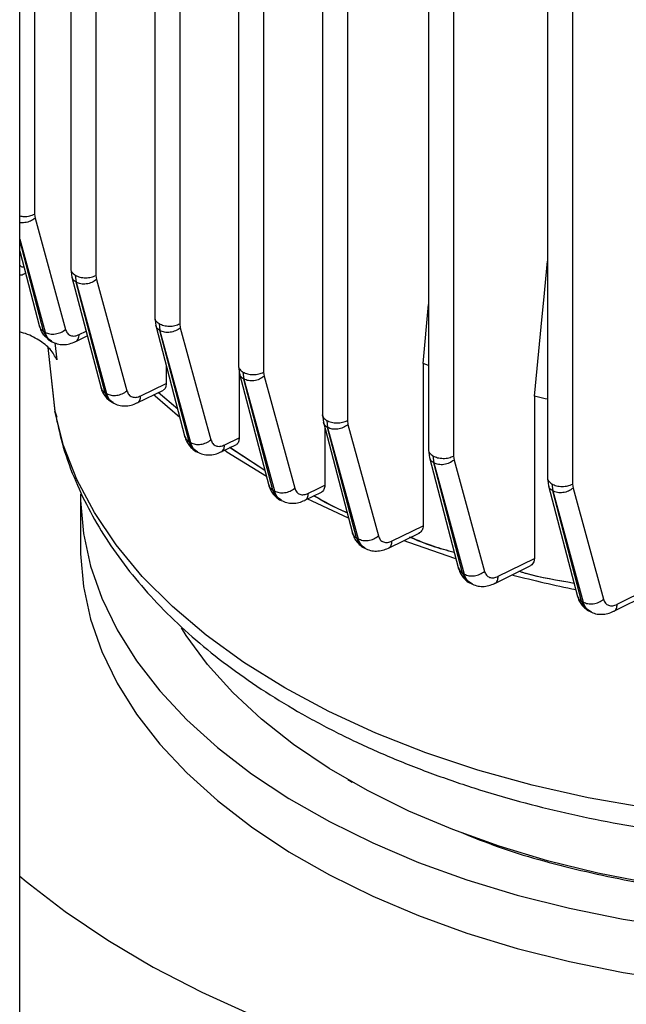
# Model space of a CAD drawing. Units: millimetres. Extents: x 60 to 6240, y 60 to 4395.
# Drawn here: x 5026 to 5077, y 3309 to 3392 of the extents above; entities that cross this region are included whole.
import ezdxf

# ---------------------------------------------------------------- set-up
doc = ezdxf.new("R2010")
doc.units = ezdxf.units.MM
doc.header["$LTSCALE"] = 15

msp = doc.modelspace()

# ---------------------------------------------------------------- linework, layer by layer
at = {"color": 7, "linetype": 'Continuous', "lineweight": 25}
for p, q in [((5026.011, 3186.35), (5026.011, 3673.854)), ((5027.261, 3463.503), (5027.261, 3375.925)), ((5030.334, 3458.881), (5030.334, 3371.264)), ((5032.445, 3458.335), (5032.445, 3370.754)), ((5037.406, 3454.855), (5037.406, 3367.182)), ((5039.516, 3454.309), (5039.516, 3366.672)), ((5044.477, 3450.774), (5044.477, 3363.1)), ((5046.587, 3450.227), (5046.587, 3362.59)), ((5051.548, 3446.634), (5051.548, 3359.018)), ((5053.658, 3446.089), (5053.658, 3358.508)), ((5060.505, 3443.64), (5060.505, 3356.025)), ((5062.616, 3443.093), (5062.616, 3355.515)), ((5070.542, 3441.252), (5070.542, 3353.656)), ((5072.653, 3440.719), (5072.653, 3353.145)), ((5027.261, 3375.925), (5027.304, 3375.579)), ((5027.304, 3375.579), (5029.875, 3366.191)), ((5026.011, 3373.807), (5028.16, 3365.957)), ((5028.026, 3366.037), (5026.011, 3373.73)), ((5026.011, 3372.814), (5027.685, 3366.422)), ((5070.223, 3368.667), (5070.542, 3371.951)), ((5030.335, 3371.273), (5030.417, 3370.612)), ((5030.701, 3370.767), (5030.772, 3370.175)), ((5032.445, 3370.754), (5032.488, 3370.408)), ((5030.416, 3370.615), (5032.871, 3361.244)), ((5033.213, 3360.858), (5030.772, 3370.175)), ((5030.774, 3370.174), (5033.347, 3360.779)), ((5032.488, 3370.408), (5035.061, 3361.013)), ((5060.047, 3363.318), (5060.505, 3368.309)), ((5070.09, 3367.287), (5070.223, 3368.667)), ((5037.406, 3367.191), (5037.488, 3366.53)), ((5037.487, 3366.533), (5039.956, 3357.11)), ((5037.772, 3366.685), (5037.843, 3366.093)), ((5039.516, 3366.672), (5039.559, 3366.326)), ((5069.439, 3360.563), (5070.09, 3367.287)), ((5028.026, 3366.037), (5028.16, 3365.957)), ((5031.039, 3365.771), (5031.612, 3366.052)), ((5040.297, 3356.723), (5037.843, 3366.093)), ((5037.845, 3366.092), (5040.432, 3356.645)), ((5039.559, 3366.326), (5042.146, 3356.879)), ((5028.357, 3365.451), (5028.553, 3365.271)), ((5028.535, 3365.279), (5028.729, 3365.164)), ((5028.977, 3365.068), (5029.137, 3363.62)), ((5030.734, 3365.175), (5031.715, 3365.658)), ((5028.388, 3364.672), (5028.977, 3359.284)), ((5028.391, 3364.67), (5028.977, 3359.308)), ((5038.361, 3363.199), (5038.361, 3361.639)), ((5060.047, 3363.318), (5060.047, 3349.629)), ((5060.505, 3363.158), (5060.047, 3363.318)), ((5044.477, 3363.109), (5044.559, 3362.448)), ((5044.533, 3362.662), (5044.533, 3357.057)), ((5044.558, 3362.451), (5047.027, 3353.027)), ((5044.843, 3362.603), (5044.914, 3362.011)), ((5046.587, 3362.59), (5046.63, 3362.243)), ((5036.222, 3360.592), (5038.361, 3361.639)), ((5047.369, 3352.641), (5044.914, 3362.011)), ((5044.916, 3362.01), (5047.503, 3352.564)), ((5046.63, 3362.243), (5049.217, 3352.797)), ((5033.213, 3360.858), (5033.347, 3360.779)), ((5035.915, 3359.995), (5038.139, 3361.084)), ((5039.34, 3359.462), (5037.692, 3360.865)), ((5037.726, 3360.882), (5039.325, 3359.52)), ((5033.724, 3360.099), (5033.917, 3359.985)), ((5069.439, 3360.563), (5069.439, 3346.866)), ((5028.977, 3359.308), (5029.155, 3358.794)), ((5051.548, 3359.027), (5051.63, 3358.366)), ((5051.63, 3358.369), (5054.085, 3348.997)), ((5051.914, 3358.521), (5051.985, 3357.929)), ((5053.658, 3358.508), (5053.701, 3358.161)), ((5051.754, 3357.894), (5051.754, 3353.049)), ((5054.426, 3348.61), (5051.985, 3357.929)), ((5051.987, 3357.928), (5054.559, 3348.535)), ((5053.701, 3358.161), (5056.274, 3348.768)), ((5040.297, 3356.723), (5040.432, 3356.645)), ((5043.306, 3356.457), (5044.533, 3357.057)), ((5040.812, 3355.962), (5041.005, 3355.85)), ((5042.998, 3355.86), (5044.303, 3356.498)), ((5046.698, 3354.284), (5043.717, 3356.238)), ((5043.732, 3356.267), (5046.686, 3354.331)), ((5060.506, 3356.034), (5060.588, 3355.373)), ((5060.587, 3355.377), (5063.041, 3346.009)), ((5060.872, 3355.528), (5060.943, 3354.936)), ((5063.382, 3345.624), (5060.943, 3354.936)), ((5060.945, 3354.935), (5063.515, 3345.55)), ((5062.616, 3355.515), (5062.659, 3355.169)), ((5062.659, 3355.169), (5065.229, 3345.783)), ((5070.543, 3353.664), (5070.625, 3353.003)), ((5047.369, 3352.641), (5047.503, 3352.564)), ((5050.07, 3351.779), (5051.465, 3352.462)), ((5070.624, 3353.007), (5073.075, 3343.65)), ((5070.909, 3353.158), (5070.98, 3352.566)), ((5073.416, 3343.265), (5070.98, 3352.566)), ((5070.982, 3352.565), (5073.549, 3343.192)), ((5072.653, 3353.145), (5072.696, 3352.799)), ((5072.696, 3352.799), (5075.263, 3343.425)), ((5031.136, 3352.288), (5031.136, 3347.797)), ((5047.886, 3351.878), (5048.079, 3351.767)), ((5057.435, 3348.348), (5060.047, 3349.629)), ((5054.426, 3348.61), (5054.559, 3348.535)), ((5057.128, 3347.752), (5059.765, 3349.045)), ((5054.947, 3347.845), (5055.139, 3347.736)), ((5066.393, 3345.364), (5069.439, 3346.866)), ((5066.089, 3344.769), (5069.065, 3346.237)), ((5063.382, 3345.624), (5063.515, 3345.55)), ((5063.906, 3344.857), (5064.098, 3344.749)), ((5076.13, 3342.415), (5079.691, 3344.186)), ((5076.431, 3343.008), (5080.147, 3344.856)), ((5073.416, 3343.265), (5073.549, 3343.192)), ((5073.944, 3342.496), (5074.137, 3342.388)), ((5053.702, 3328.208), (5054.056, 3328.004))]:
    msp.add_line(p, q, dxfattribs=at)
at = {"color": 7, "linetype": 'Continuous', "lineweight": 25, "flags": 128}
for points in [[(5039.519, 3358.779), (5037.437, 3360.563), (5037.3, 3360.687)], [(5070.542, 3360.304), (5070.342, 3360.35), (5069.439, 3360.563)], [(5088.827, 3324.758), (5083.801, 3325.184), (5078.844, 3325.828), (5073.985, 3326.685), (5069.252, 3327.75), (5064.67, 3329.017), (5060.267, 3330.48), (5056.066, 3332.13), (5052.092, 3333.957), (5048.367, 3335.951), (5044.912, 3338.101), (5041.747, 3340.396), (5038.89, 3342.821), (5036.356, 3345.363), (5034.161, 3348.008), (5032.315, 3350.74), (5030.831, 3353.545), (5029.717, 3356.407), (5028.977, 3359.308)], [(5046.83, 3353.779), (5043.499, 3355.854), (5043.285, 3355.998)], [(5050.377, 3352.376), (5051.148, 3352.753), (5051.754, 3353.049)], [(5031.136, 3352.288), (5031.142, 3351.753), (5031.388, 3348.984), (5031.988, 3346.232), (5032.938, 3343.514), (5034.233, 3340.844), (5035.866, 3338.236), (5037.828, 3335.705), (5040.109, 3333.264), (5042.696, 3330.927), (5045.574, 3328.707), (5048.729, 3326.616), (5052.143, 3324.665), (5055.797, 3322.865), (5059.671, 3321.225), (5063.745, 3319.756), (5067.995, 3318.463), (5072.399, 3317.356), (5076.933, 3316.439), (5081.572, 3315.719)], [(5053.753, 3350.262), (5050.685, 3351.705), (5050.327, 3351.885)], [(5062.821, 3346.852), (5058.843, 3348.206), (5058.436, 3348.356)], [(5031.136, 3347.797), (5031.142, 3347.262), (5031.388, 3344.493), (5031.988, 3341.741), (5032.938, 3339.023), (5034.233, 3336.353), (5035.866, 3333.745), (5037.828, 3331.214), (5040.109, 3328.773), (5042.696, 3326.436), (5045.574, 3324.216), (5048.729, 3322.125), (5052.143, 3320.174), (5055.797, 3318.374), (5059.671, 3316.734), (5063.745, 3315.265), (5067.995, 3313.972), (5072.399, 3312.865), (5076.933, 3311.948), (5081.572, 3311.228)], [(5079.132, 3319.479), (5074.777, 3320.328), (5070.547, 3321.367), (5066.468, 3322.59), (5062.563, 3323.989), (5058.855, 3325.557), (5055.366, 3327.284), (5052.115, 3329.16), (5049.124, 3331.175), (5046.408, 3333.315), (5043.984, 3335.57), (5041.866, 3337.925), (5040.066, 3340.366), (5039.656, 3341.006)], [(5026.011, 3320.066), (5026.549, 3319.618), (5029.855, 3317.077), (5033.438, 3314.665), (5037.285, 3312.391), (5041.378, 3310.266), (5045.701, 3308.299)]]:
    msp.add_lwpolyline(points, dxfattribs=at)
at = {"color": 7, "linetype": 'Continuous', "lineweight": 25}
msp.add_arc((5093.738, 3446.22), 104.075, 255.47199, 258.46078, dxfattribs=at)
for points, knots in [([(5026.011, 3375.772), (5026.134, 3375.752), (5026.412, 3375.706), (5026.874, 3375.758), (5027.132, 3375.869), (5027.261, 3375.925)], [0, 0, 0, 0, 0.2842265, 0.6421133, 1, 1, 1, 1]), ([(5027.304, 3375.579), (5027.179, 3375.491), (5026.929, 3375.316), (5026.453, 3375.182), (5026.155, 3375.201), (5026.011, 3375.211)], [0, 0, 0, 0, 0.339644, 0.679289, 1, 1, 1, 1]), ([(5026.011, 3371.62), (5026.068, 3371.565), (5026.163, 3371.474), (5026.305, 3371.473), (5026.362, 3371.472)], [0, 0, 0, 0, 0.597686, 1, 1, 1, 1]), ([(5026.011, 3370.78), (5026.046, 3370.783), (5026.209, 3370.799), (5026.369, 3370.873), (5026.494, 3370.931)], [0, 0, 0, 0, 0.217283, 1, 1, 1, 1]), ([(5030.337, 3371.277), (5030.336, 3371.274), (5030.306, 3371.18), (5030.41, 3370.985), (5030.604, 3370.84), (5030.701, 3370.767)], [0, 0, 0, 0, 0.0164827, 0.5082414, 1, 1, 1, 1]), ([(5030.772, 3370.175), (5030.664, 3370.251), (5030.492, 3370.372), (5030.453, 3370.552), (5030.438, 3370.619)], [0, 0, 0, 0, 0.626248, 1, 1, 1, 1]), ([(5037.408, 3367.195), (5037.408, 3367.192), (5037.377, 3367.098), (5037.481, 3366.903), (5037.675, 3366.758), (5037.772, 3366.685)], [0, 0, 0, 0, 0.0164827, 0.5082414, 1, 1, 1, 1]), ([(5037.843, 3366.093), (5037.735, 3366.169), (5037.564, 3366.29), (5037.524, 3366.47), (5037.509, 3366.537)], [0, 0, 0, 0, 0.626245, 1, 1, 1, 1]), ([(5029.137, 3363.62), (5028.98, 3363.928), (5028.667, 3364.545), (5027.658, 3365.315), (5026.736, 3365.804), (5026.116, 3365.947), (5026.011, 3365.971)], [0, 0, 0, 0, 0.311866, 0.623938, 0.935965, 1, 1, 1, 1]), ([(5027.672, 3366.474), (5027.712, 3366.351), (5027.794, 3366.103), (5027.988, 3365.752), (5028.191, 3365.591), (5028.297, 3365.506)], [0, 0, 0, 0, 0.316695, 0.641952, 1, 1, 1, 1]), ([(5027.692, 3366.483), (5027.707, 3366.415), (5027.746, 3366.234), (5027.919, 3366.112), (5028.026, 3366.037)], [0, 0, 0, 0, 0.376501, 1, 1, 1, 1]), ([(5028.026, 3366.037), (5028.104, 3365.848), (5028.258, 3365.47), (5028.543, 3365.203), (5028.742, 3365.19), (5028.752, 3365.19)], [0, 0, 0, 0, 0.486354, 0.974246, 1, 1, 1, 1]), ([(5028.735, 3365.201), (5028.626, 3365.262), (5028.357, 3365.413), (5028.234, 3365.754), (5028.16, 3365.957)], [0, 0, 0, 0, 0.4043338, 1, 1, 1, 1]), ([(5029.875, 3366.191), (5029.921, 3366.076), (5030.015, 3365.844), (5030.293, 3365.661), (5030.642, 3365.616), (5030.907, 3365.719), (5031.039, 3365.771)], [0, 0, 0, 0, 0.24987, 0.500689, 0.750617, 1, 1, 1, 1]), ([(5030.723, 3365.179), (5030.732, 3365.18), (5030.791, 3365.188), (5030.867, 3365.274), (5030.993, 3365.441), (5031.02, 3365.639), (5031.039, 3365.771)], [0, 0, 0, 0, 0.043602, 0.282613, 0.522273, 1, 1, 1, 1]), ([(5028.704, 3365.182), (5028.858, 3365.107), (5029.162, 3364.957), (5029.686, 3364.902), (5030.218, 3364.96), (5030.558, 3365.101), (5030.726, 3365.171)], [0, 0, 0, 0, 0.257688, 0.51207, 0.760515, 1, 1, 1, 1]), ([(5044.48, 3363.113), (5044.479, 3363.11), (5044.448, 3363.016), (5044.552, 3362.821), (5044.746, 3362.676), (5044.843, 3362.603)], [0, 0, 0, 0, 0.016483, 0.508241, 1, 1, 1, 1]), ([(5044.914, 3362.011), (5044.806, 3362.087), (5044.635, 3362.208), (5044.595, 3362.388), (5044.581, 3362.455)], [0, 0, 0, 0, 0.626245, 1, 1, 1, 1]), ([(5038.361, 3361.639), (5038.358, 3361.574), (5038.353, 3361.443), (5038.31, 3361.283), (5038.242, 3361.167), (5038.185, 3361.092), (5038.141, 3361.09), (5038.137, 3361.089)], [0, 0, 0, 0, 0.241307, 0.485526, 0.728478, 0.969844, 1, 1, 1, 1]), ([(5032.858, 3361.295), (5032.897, 3361.172), (5032.977, 3360.921), (5033.176, 3360.592), (5033.425, 3360.302), (5033.633, 3360.161), (5033.738, 3360.091)], [0, 0, 0, 0, 0.242111, 0.490791, 0.744109, 1, 1, 1, 1]), ([(5032.879, 3361.304), (5032.893, 3361.236), (5032.933, 3361.055), (5033.105, 3360.933), (5033.213, 3360.858)], [0, 0, 0, 0, 0.376501, 1, 1, 1, 1]), ([(5033.213, 3360.858), (5033.283, 3360.654), (5033.397, 3360.321), (5033.652, 3360.179), (5033.752, 3360.123)], [0, 0, 0, 0, 0.6106664, 1, 1, 1, 1]), ([(5033.929, 3360.018), (5033.818, 3360.08), (5033.545, 3360.233), (5033.42, 3360.576), (5033.347, 3360.779)], [0, 0, 0, 0, 0.40831, 1, 1, 1, 1]), ([(5035.061, 3361.013), (5035.108, 3360.898), (5035.201, 3360.667), (5035.478, 3360.483), (5035.826, 3360.438), (5036.09, 3360.541), (5036.222, 3360.592)], [0, 0, 0, 0, 0.249874, 0.500697, 0.750621, 1, 1, 1, 1]), ([(5033.898, 3360), (5034.051, 3359.926), (5034.354, 3359.778), (5034.875, 3359.724), (5035.403, 3359.782), (5035.741, 3359.922), (5035.907, 3359.991)], [0, 0, 0, 0, 0.257821, 0.512214, 0.760592, 1, 1, 1, 1]), ([(5035.904, 3360), (5035.914, 3360.001), (5035.974, 3360.009), (5036.051, 3360.096), (5036.176, 3360.264), (5036.204, 3360.46), (5036.222, 3360.592)], [0, 0, 0, 0, 0.048946, 0.286628, 0.524944, 1, 1, 1, 1]), ([(5029.031, 3359.083), (5029.199, 3358.265), (5029.57, 3356.451), (5030.519, 3353.789), (5031.765, 3351.096), (5033.255, 3348.547), (5035.013, 3346.066), (5037.033, 3343.667), (5039.304, 3341.362), (5041.813, 3339.161), (5044.546, 3337.075), (5047.489, 3335.111), (5050.626, 3333.275), (5053.941, 3331.575), (5057.417, 3330.016), (5061.039, 3328.601), (5064.786, 3327.334), (5068.638, 3326.221), (5072.567, 3325.263), (5076.534, 3324.466), (5080.467, 3323.834), (5084.21, 3323.371), (5087.488, 3323.081), (5089.824, 3322.923), (5091.023, 3322.881), (5091.364, 3322.869)], [0, 0, 0, 0, 0.040915, 0.090692, 0.13629, 0.182318, 0.228739, 0.275485, 0.322469, 0.369602, 0.416806, 0.464018, 0.51118, 0.558252, 0.605208, 0.652018, 0.698647, 0.745037, 0.791088, 0.836606, 0.881153, 0.923531, 0.960923, 0.988911, 1, 1, 1, 1]), ([(5051.551, 3359.031), (5051.55, 3359.028), (5051.519, 3358.934), (5051.623, 3358.739), (5051.817, 3358.593), (5051.914, 3358.521)], [0, 0, 0, 0, 0.016483, 0.508241, 1, 1, 1, 1]), ([(5051.985, 3357.929), (5051.877, 3358.005), (5051.706, 3358.125), (5051.666, 3358.306), (5051.652, 3358.373)], [0, 0, 0, 0, 0.626248, 1, 1, 1, 1]), ([(5039.943, 3357.16), (5039.983, 3357.036), (5040.063, 3356.785), (5040.263, 3356.455), (5040.514, 3356.163), (5040.724, 3356.023), (5040.83, 3355.952)], [0, 0, 0, 0, 0.242025, 0.490692, 0.744046, 1, 1, 1, 1]), ([(5039.963, 3357.17), (5039.978, 3357.101), (5040.018, 3356.92), (5040.19, 3356.799), (5040.297, 3356.723)], [0, 0, 0, 0, 0.3765007, 1, 1, 1, 1]), ([(5040.297, 3356.723), (5040.375, 3356.533), (5040.53, 3356.152), (5040.819, 3355.886), (5041.02, 3355.873), (5041.031, 3355.872)], [0, 0, 0, 0, 0.4850751, 0.9711857, 1, 1, 1, 1]), ([(5041.021, 3355.879), (5040.908, 3355.943), (5040.633, 3356.096), (5040.506, 3356.442), (5040.432, 3356.645)], [0, 0, 0, 0, 0.411814, 1, 1, 1, 1]), ([(5042.146, 3356.879), (5042.193, 3356.764), (5042.286, 3356.533), (5042.563, 3356.35), (5042.91, 3356.304), (5043.174, 3356.406), (5043.306, 3356.457)], [0, 0, 0, 0, 0.249876, 0.500701, 0.750623, 1, 1, 1, 1]), ([(5044.533, 3357.057), (5044.518, 3356.934), (5044.49, 3356.69), (5044.371, 3356.503), (5044.273, 3356.489), (5044.265, 3356.488)], [0, 0, 0, 0, 0.480646, 0.95982, 1, 1, 1, 1]), ([(5040.991, 3355.862), (5041.143, 3355.788), (5041.446, 3355.642), (5041.964, 3355.59), (5042.489, 3355.648), (5042.825, 3355.788), (5042.991, 3355.856)], [0, 0, 0, 0, 0.257958, 0.51237, 0.760681, 1, 1, 1, 1]), ([(5042.987, 3355.865), (5042.998, 3355.867), (5043.059, 3355.876), (5043.136, 3355.962), (5043.26, 3356.131), (5043.288, 3356.327), (5043.306, 3356.457)], [0, 0, 0, 0, 0.053614, 0.290135, 0.527276, 1, 1, 1, 1]), ([(5060.508, 3356.038), (5060.507, 3356.035), (5060.477, 3355.941), (5060.581, 3355.746), (5060.775, 3355.601), (5060.872, 3355.528)], [0, 0, 0, 0, 0.016483, 0.508241, 1, 1, 1, 1]), ([(5060.943, 3354.936), (5060.835, 3355.012), (5060.663, 3355.133), (5060.624, 3355.313), (5060.609, 3355.38)], [0, 0, 0, 0, 0.62625, 1, 1, 1, 1]), ([(5070.545, 3353.668), (5070.544, 3353.665), (5070.514, 3353.571), (5070.618, 3353.376), (5070.812, 3353.231), (5070.909, 3353.158)], [0, 0, 0, 0, 0.0164827, 0.5082414, 1, 1, 1, 1]), ([(5047.014, 3353.078), (5047.054, 3352.952), (5047.136, 3352.698), (5047.341, 3352.366), (5047.597, 3352.074), (5047.81, 3351.933), (5047.918, 3351.862)], [0, 0, 0, 0, 0.241732, 0.490246, 0.743747, 1, 1, 1, 1]), ([(5047.035, 3353.087), (5047.049, 3353.019), (5047.089, 3352.838), (5047.261, 3352.716), (5047.369, 3352.641)], [0, 0, 0, 0, 0.3765007, 1, 1, 1, 1]), ([(5047.369, 3352.641), (5047.448, 3352.451), (5047.606, 3352.071), (5047.895, 3351.802), (5048.097, 3351.787), (5048.109, 3351.787)], [0, 0, 0, 0, 0.4842657, 0.970025, 1, 1, 1, 1]), ([(5048.1, 3351.793), (5047.985, 3351.857), (5047.707, 3352.012), (5047.578, 3352.36), (5047.503, 3352.564)], [0, 0, 0, 0, 0.4149776, 1, 1, 1, 1]), ([(5049.217, 3352.797), (5049.264, 3352.682), (5049.357, 3352.452), (5049.634, 3352.268), (5049.981, 3352.223), (5050.245, 3352.325), (5050.377, 3352.376)], [0, 0, 0, 0, 0.249877, 0.5007, 0.750621, 1, 1, 1, 1]), ([(5051.754, 3353.049), (5051.74, 3352.922), (5051.72, 3352.729), (5051.594, 3352.56), (5051.516, 3352.473), (5051.453, 3352.462), (5051.444, 3352.46)], [0, 0, 0, 0, 0.47784, 0.718374, 0.956717, 1, 1, 1, 1]), ([(5070.98, 3352.566), (5070.872, 3352.642), (5070.7, 3352.763), (5070.661, 3352.943), (5070.646, 3353.011)], [0, 0, 0, 0, 0.626252, 1, 1, 1, 1]), ([(5048.069, 3351.776), (5048.222, 3351.703), (5048.524, 3351.559), (5049.04, 3351.509), (5049.563, 3351.568), (5049.898, 3351.707), (5050.062, 3351.775)], [0, 0, 0, 0, 0.258105, 0.512542, 0.760786, 1, 1, 1, 1]), ([(5050.058, 3351.785), (5050.07, 3351.787), (5050.179, 3351.805), (5050.316, 3352.001), (5050.357, 3352.251), (5050.377, 3352.376)], [0, 0, 0, 0, 0.057912, 0.528241, 1, 1, 1, 1]), ([(5053.631, 3350.729), (5053.607, 3350.738), (5052.566, 3351.144), (5051.67, 3351.659), (5050.796, 3352.162)], [0, 0, 0, 0, 0.023531, 1, 1, 1, 1]), ([(5050.858, 3352.165), (5051.723, 3351.666), (5052.597, 3351.163), (5053.613, 3350.766), (5053.622, 3350.762)], [0, 0, 0, 0, 0.990628, 1, 1, 1, 1]), ([(5060.047, 3349.629), (5060.042, 3349.563), (5060.034, 3349.432), (5059.968, 3349.262), (5059.863, 3349.126), (5059.773, 3349.035), (5059.703, 3349.02), (5059.693, 3349.017)], [0, 0, 0, 0, 0.239138, 0.480463, 0.720536, 0.959832, 1, 1, 1, 1]), ([(5054.072, 3349.047), (5054.112, 3348.922), (5054.193, 3348.668), (5054.397, 3348.335), (5054.652, 3348.042), (5054.866, 3347.901), (5054.973, 3347.831)], [0, 0, 0, 0, 0.2418446, 0.4904867, 0.7439186, 1, 1, 1, 1]), ([(5054.092, 3349.057), (5054.107, 3348.988), (5054.146, 3348.807), (5054.319, 3348.686), (5054.426, 3348.61)], [0, 0, 0, 0, 0.376501, 1, 1, 1, 1]), ([(5054.426, 3348.61), (5054.505, 3348.419), (5054.663, 3348.036), (5054.956, 3347.769), (5055.159, 3347.755), (5055.171, 3347.754)], [0, 0, 0, 0, 0.484134, 0.969285, 1, 1, 1, 1]), ([(5055.164, 3347.759), (5055.047, 3347.824), (5054.767, 3347.98), (5054.636, 3348.331), (5054.559, 3348.535)], [0, 0, 0, 0, 0.4176267, 1, 1, 1, 1]), ([(5056.274, 3348.768), (5056.32, 3348.653), (5056.414, 3348.422), (5056.691, 3348.239), (5057.039, 3348.194), (5057.303, 3348.296), (5057.435, 3348.348)], [0, 0, 0, 0, 0.249876, 0.500696, 0.750618, 1, 1, 1, 1]), ([(5057.117, 3347.758), (5057.129, 3347.76), (5057.238, 3347.778), (5057.375, 3347.974), (5057.415, 3348.223), (5057.435, 3348.348)], [0, 0, 0, 0, 0.06134, 0.529971, 1, 1, 1, 1]), ([(5062.685, 3347.369), (5062.058, 3347.539), (5060.721, 3347.902), (5059.527, 3348.404), (5058.892, 3348.67)], [0, 0, 0, 0, 0.469115, 1, 1, 1, 1]), ([(5058.969, 3348.671), (5059.592, 3348.41), (5060.76, 3347.919), (5062.067, 3347.564), (5062.677, 3347.399)], [0, 0, 0, 0, 0.533314, 1, 1, 1, 1]), ([(5055.133, 3347.742), (5055.286, 3347.671), (5055.588, 3347.528), (5056.103, 3347.48), (5056.624, 3347.54), (5056.957, 3347.679), (5057.121, 3347.747)], [0, 0, 0, 0, 0.258254, 0.512721, 0.7609, 1, 1, 1, 1]), ([(5069.439, 3346.866), (5069.434, 3346.799), (5069.424, 3346.665), (5069.345, 3346.49), (5069.229, 3346.34), (5069.12, 3346.271), (5069.065, 3346.237)], [0, 0, 0, 0, 0.250457, 0.501968, 0.751323, 1, 1, 1, 1]), ([(5063.028, 3346.061), (5063.068, 3345.935), (5063.151, 3345.678), (5063.359, 3345.343), (5063.62, 3345.048), (5063.837, 3344.908), (5063.946, 3344.837)], [0, 0, 0, 0, 0.241556, 0.490049, 0.74363, 1, 1, 1, 1]), ([(5063.048, 3346.071), (5063.063, 3346.002), (5063.102, 3345.821), (5063.275, 3345.7), (5063.382, 3345.624)], [0, 0, 0, 0, 0.376501, 1, 1, 1, 1]), ([(5065.229, 3345.783), (5065.276, 3345.668), (5065.37, 3345.437), (5065.647, 3345.253), (5065.996, 3345.209), (5066.261, 3345.312), (5066.393, 3345.364)], [0, 0, 0, 0, 0.249873, 0.500688, 0.750612, 1, 1, 1, 1]), ([(5072.782, 3344.77), (5071.382, 3345.009), (5069.785, 3345.282), (5068.311, 3345.721), (5068.13, 3345.775)], [0, 0, 0, 0, 0.876588, 1, 1, 1, 1]), ([(5068.167, 3345.794), (5068.353, 3345.739), (5069.812, 3345.304), (5071.394, 3345.034), (5072.775, 3344.799)], [0, 0, 0, 0, 0.127196, 1, 1, 1, 1]), ([(5063.382, 3345.624), (5063.462, 3345.432), (5063.623, 3345.047), (5063.942, 3344.771), (5064.176, 3344.76), (5064.215, 3344.758)], [0, 0, 0, 0, 0.4525519, 0.9064904, 1, 1, 1, 1]), ([(5064.127, 3344.77), (5064.008, 3344.836), (5063.725, 3344.992), (5063.592, 3345.345), (5063.515, 3345.55)], [0, 0, 0, 0, 0.419853, 1, 1, 1, 1]), ([(5066.077, 3344.775), (5066.09, 3344.778), (5066.199, 3344.797), (5066.334, 3344.992), (5066.374, 3345.24), (5066.393, 3345.364)], [0, 0, 0, 0, 0.064146, 0.531389, 1, 1, 1, 1]), ([(5064.097, 3344.753), (5064.249, 3344.682), (5064.552, 3344.541), (5065.067, 3344.495), (5065.586, 3344.557), (5065.919, 3344.696), (5066.082, 3344.765)], [0, 0, 0, 0, 0.258409, 0.512914, 0.761027, 1, 1, 1, 1]), ([(5073.062, 3343.702), (5073.103, 3343.575), (5073.186, 3343.317), (5073.395, 3342.98), (5073.659, 3342.685), (5073.878, 3342.544), (5073.988, 3342.473)], [0, 0, 0, 0, 0.241469, 0.489951, 0.743572, 1, 1, 1, 1]), ([(5073.082, 3343.712), (5073.097, 3343.643), (5073.137, 3343.462), (5073.309, 3343.341), (5073.416, 3343.265)], [0, 0, 0, 0, 0.376501, 1, 1, 1, 1]), ([(5073.416, 3343.265), (5073.497, 3343.072), (5073.66, 3342.685), (5073.985, 3342.407), (5074.224, 3342.397), (5074.267, 3342.395)], [0, 0, 0, 0, 0.448816, 0.899006, 1, 1, 1, 1]), ([(5075.263, 3343.425), (5075.31, 3343.309), (5075.403, 3343.077), (5075.682, 3342.895), (5076.033, 3342.853), (5076.299, 3342.957), (5076.431, 3343.008)], [0, 0, 0, 0, 0.250013, 0.500454, 0.750618, 1, 1, 1, 1]), ([(5074.161, 3342.411), (5074.043, 3342.476), (5073.759, 3342.631), (5073.626, 3342.985), (5073.549, 3343.192)], [0, 0, 0, 0, 0.416272, 1, 1, 1, 1]), ([(5076.118, 3342.421), (5076.132, 3342.424), (5076.24, 3342.444), (5076.374, 3342.638), (5076.412, 3342.885), (5076.431, 3343.008)], [0, 0, 0, 0, 0.066229, 0.532444, 1, 1, 1, 1]), ([(5074.128, 3342.394), (5074.282, 3342.324), (5074.588, 3342.184), (5075.105, 3342.14), (5075.626, 3342.201), (5075.959, 3342.342), (5076.123, 3342.41)], [0, 0, 0, 0, 0.258502, 0.51333, 0.761366, 1, 1, 1, 1]), ([(5063.222, 3323.762), (5064.264, 3323.344), (5067.438, 3322.069), (5073.32, 3320.48), (5080.687, 3319.011), (5088.349, 3318.137), (5096.135, 3317.841), (5103.924, 3318.136), (5111.581, 3319.015), (5118.966, 3320.466), (5125.986, 3322.448), (5132.403, 3324.99), (5136.5, 3326.875), (5138.213, 3328.003), (5138.215, 3328.004)], [0, 0, 0, 0, 0.04661, 0.141937, 0.237264, 0.332591, 0.427919, 0.523246, 0.618573, 0.7139, 0.809227, 0.904554, 0.999882, 1, 1, 1, 1])]:
    msp.add_open_spline(points, degree=3, knots=knots, dxfattribs=at)
for points in [[(5030.701, 3370.767), (5030.827, 3370.709), (5031.081, 3370.592), (5031.568, 3370.539), (5032.057, 3370.584), (5032.316, 3370.697), (5032.445, 3370.754)], [(5032.488, 3370.408), (5032.363, 3370.319), (5032.112, 3370.143), (5031.632, 3370.017), (5031.152, 3370.012), (5030.9, 3370.12), (5030.774, 3370.174)], [(5037.772, 3366.685), (5037.898, 3366.626), (5038.152, 3366.51), (5038.639, 3366.457), (5039.128, 3366.502), (5039.387, 3366.615), (5039.516, 3366.672)], [(5028.16, 3365.957), (5028.286, 3365.903), (5028.539, 3365.795), (5029.019, 3365.8), (5029.498, 3365.926), (5029.749, 3366.103), (5029.875, 3366.191)], [(5039.559, 3366.326), (5039.434, 3366.237), (5039.183, 3366.061), (5038.704, 3365.935), (5038.224, 3365.93), (5037.971, 3366.038), (5037.845, 3366.092)], [(5044.843, 3362.603), (5044.969, 3362.544), (5045.223, 3362.428), (5045.71, 3362.375), (5046.199, 3362.42), (5046.458, 3362.533), (5046.587, 3362.59)], [(5046.63, 3362.243), (5046.505, 3362.155), (5046.254, 3361.979), (5045.775, 3361.852), (5045.295, 3361.848), (5045.042, 3361.956), (5044.916, 3362.01)], [(5033.347, 3360.779), (5033.473, 3360.725), (5033.725, 3360.617), (5034.205, 3360.622), (5034.684, 3360.748), (5034.935, 3360.925), (5035.061, 3361.013)], [(5051.914, 3358.521), (5052.04, 3358.462), (5052.294, 3358.346), (5052.781, 3358.293), (5053.27, 3358.338), (5053.529, 3358.451), (5053.658, 3358.508)], [(5053.701, 3358.161), (5053.576, 3358.073), (5053.325, 3357.896), (5052.846, 3357.77), (5052.366, 3357.766), (5052.113, 3357.874), (5051.987, 3357.928)], [(5040.432, 3356.645), (5040.558, 3356.591), (5040.81, 3356.483), (5041.29, 3356.488), (5041.77, 3356.614), (5042.021, 3356.79), (5042.146, 3356.879)], [(5060.872, 3355.528), (5060.998, 3355.47), (5061.252, 3355.353), (5061.739, 3355.3), (5062.228, 3355.346), (5062.487, 3355.458), (5062.616, 3355.515)], [(5062.659, 3355.169), (5062.534, 3355.08), (5062.283, 3354.904), (5061.803, 3354.778), (5061.323, 3354.773), (5061.071, 3354.881), (5060.945, 3354.935)], [(5047.503, 3352.564), (5047.629, 3352.51), (5047.881, 3352.402), (5048.361, 3352.406), (5048.841, 3352.532), (5049.092, 3352.709), (5049.217, 3352.797)], [(5070.909, 3353.158), (5071.035, 3353.1), (5071.289, 3352.983), (5071.776, 3352.93), (5072.265, 3352.976), (5072.524, 3353.088), (5072.653, 3353.145)], [(5072.696, 3352.799), (5072.571, 3352.71), (5072.32, 3352.534), (5071.84, 3352.408), (5071.36, 3352.403), (5071.108, 3352.511), (5070.982, 3352.565)], [(5054.559, 3348.535), (5054.685, 3348.481), (5054.938, 3348.373), (5055.418, 3348.377), (5055.897, 3348.503), (5056.148, 3348.68), (5056.274, 3348.768)], [(5063.515, 3345.55), (5063.641, 3345.496), (5063.894, 3345.388), (5064.374, 3345.392), (5064.853, 3345.518), (5065.104, 3345.695), (5065.229, 3345.783)], [(5073.549, 3343.192), (5073.675, 3343.138), (5073.927, 3343.03), (5074.407, 3343.034), (5074.887, 3343.16), (5075.137, 3343.337), (5075.263, 3343.425)]]:
    msp.add_open_spline(points, degree=3, dxfattribs=at)

doc.saveas('drawing.dxf')
